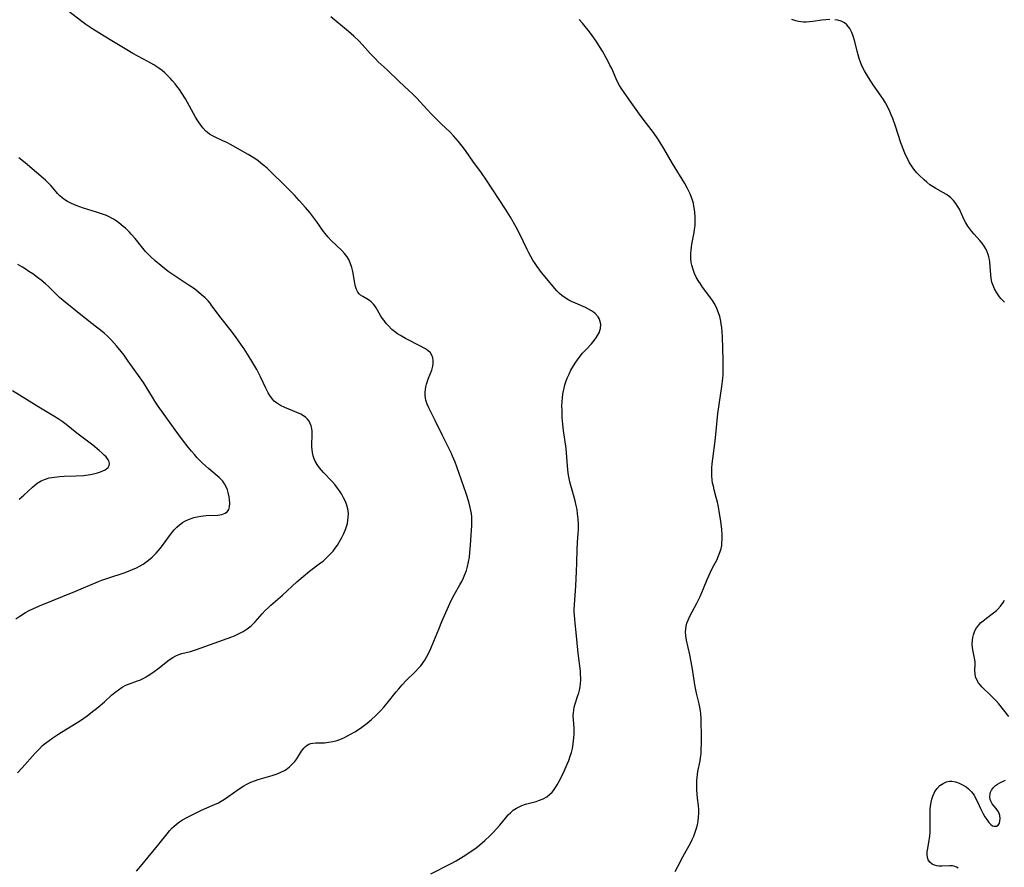
# Model space of a CAD drawing. Units: inches. Extents: x 2028052 to 2033478, y 237010 to 242412.
# Drawn here: x 2029577 to 2029757, y 237991 to 238145 of the extents above; entities that cross this region are included whole.
import ezdxf

# ---------------------------------------------------------------- set-up
doc = ezdxf.new("R2010")
doc.units = ezdxf.units.IN
doc.header["$MEASUREMENT"] = 0
doc.layers.add('c_36_T12S_R17E', color=146, linetype='Continuous')

msp = doc.modelspace()

# ---------------------------------------------------------------- linework, layer by layer
at = {"layer": 'c_36_T12S_R17E'}
for points in [[(2029637.59, 238100.63, 1002), (2029637.31, 238101.27, 1002), (2029636.95, 238101.88, 1002), (2029636.5, 238102.46, 1002), (2029635.99, 238103.01, 1002), (2029634.06, 238104.83, 1002), (2029633.48, 238105.45, 1002), (2029632.93, 238106.12, 1002), (2029632.65, 238106.5, 1002), (2029631.44, 238108.27, 1002), (2029630.91, 238109.01, 1002), (2029630.18, 238109.95, 1002), (2029629.39, 238110.87, 1002), (2029628.25, 238112.15, 1002), (2029627.36, 238113.1, 1002), (2029625.88, 238114.61, 1002), (2029622.83, 238117.58, 1002), (2029622.37, 238118.02, 1002), (2029621.82, 238118.5, 1002), (2029621.27, 238118.96, 1002), (2029620.73, 238119.38, 1002), (2029620.18, 238119.77, 1002), (2029619.55, 238120.17, 1002), (2029618.94, 238120.53, 1002), (2029617.56, 238121.3, 1002), (2029615.74, 238122.33, 1002), (2029615.03, 238122.7, 1002), (2029614.32, 238123.04, 1002), (2029613.08, 238123.6, 1002), (2029612.47, 238123.91, 1002), (2029611.92, 238124.24, 1002), (2029611.54, 238124.53, 1002), (2029611.23, 238124.8, 1002), (2029610.75, 238125.3, 1002), (2029610.31, 238125.86, 1002), (2029609.77, 238126.64, 1002), (2029609.36, 238127.31, 1002), (2029608.25, 238129.35, 1002), (2029607.52, 238130.64, 1002), (2029606.88, 238131.67, 1002), (2029606.43, 238132.34, 1002), (2029605.96, 238133, 1002), (2029605.64, 238133.41, 1002), (2029605.19, 238133.95, 1002), (2029604.72, 238134.45, 1002), (2029604.24, 238134.94, 1002), (2029603.76, 238135.39, 1002), (2029603.25, 238135.81, 1002), (2029602.65, 238136.26, 1002), (2029601.76, 238136.84, 1002), (2029600.66, 238137.46, 1002), (2029597.95, 238138.93, 1002), (2029596.82, 238139.6, 1002), (2029593.5, 238141.62, 1002), (2029590.47, 238143.5, 1002), (2029589.38, 238144.21, 1002), (2029588.64, 238144.74, 1002), (2029586.03, 238146.78, 1002)], [(2029652.18, 237989.47, 1004), (2029655.8, 237991.31, 1004), (2029656.8, 237991.86, 1004), (2029658.08, 237992.61, 1004), (2029659.33, 237993.42, 1004), (2029660.43, 237994.21, 1004), (2029661.11, 237994.74, 1004), (2029662.05, 237995.56, 1004), (2029662.95, 237996.4, 1004), (2029663.55, 237997, 1004), (2029664.17, 237997.67, 1004), (2029664.76, 237998.34, 1004), (2029665.84, 237999.66, 1004), (2029666.31, 238000.2, 1004), (2029666.7, 238000.6, 1004), (2029667.22, 238001.05, 1004), (2029667.78, 238001.44, 1004), (2029668.27, 238001.7, 1004), (2029668.78, 238001.92, 1004), (2029669.42, 238002.13, 1004), (2029671.37, 238002.66, 1004), (2029671.97, 238002.86, 1004), (2029672.64, 238003.15, 1004), (2029673.3, 238003.52, 1004), (2029673.83, 238003.91, 1004), (2029674.27, 238004.34, 1004), (2029674.54, 238004.65, 1004), (2029674.93, 238005.2, 1004), (2029675.23, 238005.69, 1004), (2029675.73, 238006.64, 1004), (2029676.48, 238008.17, 1004), (2029677.05, 238009.45, 1004), (2029677.3, 238010.1, 1004), (2029677.58, 238010.9, 1004), (2029677.79, 238011.6, 1004), (2029677.97, 238012.31, 1004), (2029678.13, 238013.15, 1004), (2029678.2, 238013.69, 1004), (2029678.24, 238014.22, 1004), (2029678.28, 238014.95, 1004), (2029678.28, 238015.47, 1004), (2029678.28, 238015.98, 1004), (2029678.14, 238018.34, 1004), (2029678.15, 238018.73, 1004), (2029678.21, 238019.33, 1004), (2029678.3, 238019.82, 1004), (2029678.48, 238020.46, 1004), (2029678.93, 238021.75, 1004), (2029679.14, 238022.42, 1004), (2029679.27, 238022.91, 1004), (2029679.38, 238023.51, 1004), (2029679.45, 238024.12, 1004), (2029679.49, 238024.75, 1004), (2029679.5, 238025.19, 1004), (2029679.48, 238025.7, 1004), (2029679.43, 238026.42, 1004), (2029679.04, 238029.67, 1004), (2029678.66, 238033.43, 1004), (2029678.47, 238035.12, 1004), (2029678.34, 238036.6, 1004), (2029678.31, 238037.17, 1004), (2029678.31, 238037.68, 1004), (2029678.34, 238038.47, 1004), (2029678.58, 238041.96, 1004), (2029678.72, 238044.55, 1004), (2029678.78, 238046.15, 1004), (2029678.84, 238048.51, 1004), (2029678.93, 238049.89, 1004), (2029679.05, 238051.46, 1004), (2029679.09, 238052.2, 1004), (2029679.09, 238053.16, 1004), (2029679.05, 238054.07, 1004), (2029678.93, 238055.12, 1004), (2029678.82, 238055.84, 1004), (2029678.67, 238056.57, 1004), (2029678.48, 238057.4, 1004), (2029678.3, 238058.09, 1004), (2029677.69, 238060.22, 1004), (2029677.51, 238060.9, 1004), (2029677.33, 238061.78, 1004), (2029677.23, 238062.45, 1004), (2029677.08, 238063.81, 1004), (2029676.89, 238066.14, 1004), (2029676.82, 238066.93, 1004), (2029676.36, 238070.22, 1004), (2029676.23, 238071.42, 1004), (2029676.14, 238072.58, 1004), (2029676.09, 238073.91, 1004), (2029676.08, 238074.75, 1004), (2029676.11, 238075.46, 1004), (2029676.16, 238076.17, 1004), (2029676.25, 238076.83, 1004), (2029676.37, 238077.49, 1004), (2029676.47, 238077.97, 1004), (2029676.63, 238078.55, 1004), (2029676.8, 238079.12, 1004), (2029677.04, 238079.78, 1004), (2029677.36, 238080.52, 1004), (2029677.71, 238081.23, 1004), (2029678.16, 238082.03, 1004), (2029678.6, 238082.7, 1004), (2029679.22, 238083.55, 1004), (2029679.83, 238084.3, 1004), (2029680.46, 238085.01, 1004), (2029681.43, 238086.05, 1004), (2029681.95, 238086.65, 1004), (2029682.39, 238087.24, 1004), (2029682.75, 238087.85, 1004), (2029682.9, 238088.18, 1004), (2029683, 238088.45, 1004), (2029683.09, 238088.83, 1004), (2029683.14, 238089.58, 1004), (2029683, 238090.29, 1004), (2029682.86, 238090.63, 1004), (2029682.67, 238090.95, 1004), (2029682.12, 238091.55, 1004), (2029681.8, 238091.81, 1004), (2029681.46, 238092.05, 1004), (2029680.94, 238092.35, 1004), (2029680.38, 238092.63, 1004), (2029678.54, 238093.42, 1004), (2029677.81, 238093.75, 1004), (2029677.31, 238094, 1004), (2029676.65, 238094.38, 1004), (2029676.04, 238094.81, 1004), (2029675.62, 238095.18, 1004), (2029675.13, 238095.7, 1004), (2029672.36, 238099.04, 1004), (2029671.58, 238100.09, 1004), (2029671.19, 238100.64, 1004), (2029670.78, 238101.3, 1004), (2029670.38, 238101.96, 1004), (2029670.05, 238102.59, 1004), (2029669.73, 238103.22, 1004), (2029668.41, 238106.02, 1004), (2029667.76, 238107.26, 1004), (2029666.72, 238109.08, 1004), (2029665.8, 238110.55, 1004), (2029662.36, 238115.82, 1004), (2029661.42, 238117.19, 1004), (2029659.87, 238119.3, 1004), (2029658.61, 238121.09, 1004), (2029658.13, 238121.75, 1004), (2029657.2, 238122.94, 1004), (2029656.33, 238123.93, 1004), (2029655.66, 238124.62, 1004), (2029654.17, 238126.03, 1004), (2029653.21, 238126.96, 1004), (2029652.29, 238127.93, 1004), (2029650.25, 238130.14, 1004), (2029649.65, 238130.78, 1004), (2029648.85, 238131.59, 1004), (2029648.21, 238132.21, 1004), (2029646.44, 238133.84, 1004), (2029644.26, 238135.93, 1004), (2029642.64, 238137.42, 1004), (2029642.12, 238137.92, 1004), (2029641.17, 238138.91, 1004), (2029639.73, 238140.5, 1004), (2029639.07, 238141.2, 1004), (2029638.17, 238142.07, 1004), (2029637.23, 238142.9, 1004), (2029634.02, 238145.61, 1004)], [(2029696.68, 237989.91, 1006), (2029697.17, 237990.78, 1006), (2029698.11, 237992.56, 1006), (2029699.52, 237995.16, 1006), (2029699.81, 237995.74, 1006), (2029700.07, 237996.32, 1006), (2029700.35, 237997.04, 1006), (2029700.59, 237997.77, 1006), (2029700.75, 237998.42, 1006), (2029700.88, 237999.12, 1006), (2029700.95, 237999.82, 1006), (2029700.99, 238000.52, 1006), (2029700.98, 238001.21, 1006), (2029700.93, 238001.89, 1006), (2029700.78, 238003.27, 1006), (2029700.65, 238004.75, 1006), (2029700.62, 238005.86, 1006), (2029700.64, 238006.45, 1006), (2029700.68, 238007.04, 1006), (2029700.74, 238007.57, 1006), (2029700.83, 238008.09, 1006), (2029701.23, 238010.05, 1006), (2029701.31, 238010.58, 1006), (2029701.4, 238011.36, 1006), (2029701.45, 238012.14, 1006), (2029701.49, 238013.18, 1006), (2029701.49, 238014.14, 1006), (2029701.43, 238017.77, 1006), (2029701.37, 238018.68, 1006), (2029701.26, 238019.53, 1006), (2029701.07, 238020.42, 1006), (2029700.55, 238022.37, 1006), (2029700.43, 238022.96, 1006), (2029700.26, 238023.91, 1006), (2029699.84, 238026.74, 1006), (2029699.62, 238028.12, 1006), (2029699.37, 238029.38, 1006), (2029698.76, 238032.05, 1006), (2029698.64, 238032.8, 1006), (2029698.59, 238033.54, 1006), (2029698.62, 238034.07, 1006), (2029698.69, 238034.58, 1006), (2029698.83, 238035.14, 1006), (2029699.03, 238035.69, 1006), (2029699.37, 238036.42, 1006), (2029700.62, 238038.78, 1006), (2029701.22, 238040.01, 1006), (2029701.86, 238041.43, 1006), (2029702.54, 238043.07, 1006), (2029703.12, 238044.4, 1006), (2029703.51, 238045.21, 1006), (2029704.25, 238046.64, 1006), (2029704.61, 238047.42, 1006), (2029704.91, 238048.22, 1006), (2029705.05, 238048.75, 1006), (2029705.16, 238049.29, 1006), (2029705.21, 238049.82, 1006), (2029705.23, 238050.35, 1006), (2029705.23, 238051.22, 1006), (2029705.16, 238052.21, 1006), (2029705, 238053.73, 1006), (2029704.79, 238055.12, 1006), (2029704.56, 238056.36, 1006), (2029704.39, 238057.17, 1006), (2029704.18, 238058.02, 1006), (2029703.81, 238059.43, 1006), (2029703.65, 238060.09, 1006), (2029703.52, 238060.67, 1006), (2029703.43, 238061.26, 1006), (2029703.36, 238061.97, 1006), (2029703.35, 238062.69, 1006), (2029703.37, 238063.42, 1006), (2029703.43, 238064.15, 1006), (2029703.54, 238065.07, 1006), (2029703.99, 238068.38, 1006), (2029704.17, 238070.09, 1006), (2029704.34, 238072.05, 1006), (2029704.47, 238073.36, 1006), (2029704.69, 238074.98, 1006), (2029705.21, 238078.23, 1006), (2029705.32, 238079.21, 1006), (2029705.37, 238079.79, 1006), (2029705.41, 238080.37, 1006), (2029705.43, 238081.62, 1006), (2029705.41, 238083.07, 1006), (2029705.29, 238087.33, 1006), (2029705.24, 238088.16, 1006), (2029705.16, 238089.02, 1006), (2029705.09, 238089.61, 1006), (2029704.99, 238090.18, 1006), (2029704.8, 238091.03, 1006), (2029704.6, 238091.69, 1006), (2029704.29, 238092.48, 1006), (2029703.9, 238093.25, 1006), (2029703.49, 238093.93, 1006), (2029703.01, 238094.61, 1006), (2029701.69, 238096.34, 1006), (2029701.28, 238096.93, 1006), (2029700.99, 238097.39, 1006), (2029700.6, 238098.07, 1006), (2029700.22, 238098.86, 1006), (2029699.94, 238099.59, 1006), (2029699.73, 238100.34, 1006), (2029699.63, 238100.84, 1006), (2029699.56, 238101.66, 1006), (2029699.55, 238102.48, 1006), (2029699.59, 238103.11, 1006), (2029699.66, 238103.66, 1006), (2029699.75, 238104.21, 1006), (2029700.15, 238106.28, 1006), (2029700.24, 238106.87, 1006), (2029700.31, 238107.61, 1006), (2029700.34, 238108.36, 1006), (2029700.33, 238109.19, 1006), (2029700.27, 238109.97, 1006), (2029700.2, 238110.53, 1006), (2029700.11, 238111.09, 1006), (2029700, 238111.57, 1006), (2029699.88, 238112.04, 1006), (2029699.67, 238112.7, 1006), (2029699.42, 238113.34, 1006), (2029699.2, 238113.85, 1006), (2029698.96, 238114.35, 1006), (2029698.47, 238115.23, 1006), (2029696.23, 238118.86, 1006), (2029694.62, 238121.63, 1006), (2029693.94, 238122.73, 1006), (2029693.51, 238123.39, 1006), (2029692.72, 238124.5, 1006), (2029691.02, 238126.73, 1006), (2029690.18, 238127.89, 1006), (2029688.71, 238130.01, 1006), (2029687.27, 238131.98, 1006), (2029686.85, 238132.58, 1006), (2029686.54, 238133.07, 1006), (2029686.29, 238133.51, 1006), (2029685.92, 238134.28, 1006), (2029685.13, 238136.16, 1006), (2029684.82, 238136.82, 1006), (2029684.49, 238137.47, 1006), (2029684.15, 238138.11, 1006), (2029683.45, 238139.32, 1006), (2029683.02, 238140.04, 1006), (2029682.29, 238141.16, 1006), (2029681.57, 238142.18, 1006), (2029681.07, 238142.86, 1006), (2029679.8, 238144.43, 1006), (2029679.24, 238145.11, 1006)], [(2029724.83, 238145.12, 1008), (2029724.11, 238145.07, 1008), (2029723.37, 238144.98, 1008), (2029721.76, 238144.74, 1008), (2029721.16, 238144.68, 1008), (2029720.57, 238144.64, 1008), (2029720.06, 238144.65, 1008), (2029719.56, 238144.69, 1008), (2029719.12, 238144.76, 1008), (2029718.68, 238144.87, 1008), (2029717.96, 238145.13, 1008)], [(2029756.63, 238093.61, 1008), (2029756.07, 238094.23, 1008), (2029755.75, 238094.61, 1008), (2029755.25, 238095.32, 1008), (2029754.83, 238096.07, 1008), (2029754.57, 238096.67, 1008), (2029754.38, 238097.29, 1008), (2029754.25, 238097.94, 1008), (2029754.18, 238098.61, 1008), (2029754.08, 238100.13, 1008), (2029753.99, 238100.89, 1008), (2029753.91, 238101.37, 1008), (2029753.8, 238101.85, 1008), (2029753.67, 238102.31, 1008), (2029753.51, 238102.76, 1008), (2029753.26, 238103.31, 1008), (2029752.97, 238103.83, 1008), (2029752.59, 238104.37, 1008), (2029752.17, 238104.88, 1008), (2029751.13, 238106.01, 1008), (2029750.73, 238106.49, 1008), (2029750.33, 238107, 1008), (2029750.01, 238107.46, 1008), (2029749.63, 238108.09, 1008), (2029749.28, 238108.75, 1008), (2029748.44, 238110.54, 1008), (2029748.12, 238111.13, 1008), (2029747.8, 238111.62, 1008), (2029747.39, 238112.14, 1008), (2029746.91, 238112.6, 1008), (2029746.5, 238112.92, 1008), (2029746.07, 238113.22, 1008), (2029745.56, 238113.53, 1008), (2029744.15, 238114.33, 1008), (2029743.66, 238114.63, 1008), (2029743.09, 238115.01, 1008), (2029742.5, 238115.47, 1008), (2029742.02, 238115.88, 1008), (2029741.13, 238116.74, 1008), (2029740.72, 238117.18, 1008), (2029740.18, 238117.83, 1008), (2029739.78, 238118.39, 1008), (2029739.39, 238119.03, 1008), (2029738.92, 238119.91, 1008), (2029738.6, 238120.57, 1008), (2029738.31, 238121.24, 1008), (2029737.79, 238122.65, 1008), (2029736.79, 238125.67, 1008), (2029736.3, 238127.06, 1008), (2029736.04, 238127.73, 1008), (2029735.76, 238128.38, 1008), (2029735.34, 238129.27, 1008), (2029734.98, 238129.94, 1008), (2029734.63, 238130.52, 1008), (2029734.22, 238131.14, 1008), (2029732.77, 238133.23, 1008), (2029731.91, 238134.55, 1008), (2029731.15, 238135.79, 1008), (2029730.76, 238136.56, 1008), (2029730.5, 238137.18, 1008), (2029730.2, 238138.03, 1008), (2029729.84, 238139.34, 1008), (2029729.39, 238141.13, 1008), (2029729.12, 238142.05, 1008), (2029728.85, 238142.75, 1008), (2029728.49, 238143.45, 1008), (2029727.96, 238144.14, 1008), (2029727.52, 238144.5, 1008), (2029726.89, 238144.82, 1008), (2029726.33, 238144.98, 1008), (2029725.74, 238145.08, 1008)], [(2029576.94, 238007.84, 1000), (2029577.78, 238008.75, 1000), (2029580.13, 238011.44, 1000), (2029580.87, 238012.21, 1000), (2029581.51, 238012.82, 1000), (2029582.05, 238013.28, 1000), (2029582.69, 238013.77, 1000), (2029583.35, 238014.24, 1000), (2029584.48, 238014.99, 1000), (2029587.34, 238016.74, 1000), (2029588.38, 238017.41, 1000), (2029589.62, 238018.27, 1000), (2029590.32, 238018.79, 1000), (2029591.64, 238019.82, 1000), (2029592.79, 238020.83, 1000), (2029594.06, 238021.99, 1000), (2029594.67, 238022.51, 1000), (2029595.3, 238023, 1000), (2029595.98, 238023.46, 1000), (2029596.69, 238023.85, 1000), (2029597.12, 238024.03, 1000), (2029598.79, 238024.6, 1000), (2029599.23, 238024.77, 1000), (2029599.93, 238025.11, 1000), (2029600.34, 238025.34, 1000), (2029600.75, 238025.59, 1000), (2029601.58, 238026.15, 1000), (2029602.71, 238027, 1000), (2029604.33, 238028.28, 1000), (2029604.72, 238028.57, 1000), (2029605.25, 238028.9, 1000), (2029605.79, 238029.18, 1000), (2029606.32, 238029.4, 1000), (2029606.87, 238029.58, 1000), (2029608.42, 238030, 1000), (2029609.53, 238030.34, 1000), (2029615.96, 238032.66, 1000), (2029616.59, 238032.91, 1000), (2029617.2, 238033.19, 1000), (2029618.01, 238033.63, 1000), (2029618.76, 238034.11, 1000), (2029619.46, 238034.66, 1000), (2029619.67, 238034.86, 1000), (2029620.19, 238035.38, 1000), (2029621.49, 238036.85, 1000), (2029622.04, 238037.43, 1000), (2029622.62, 238037.99, 1000), (2029623.07, 238038.41, 1000), (2029625.18, 238040.25, 1000), (2029627.79, 238042.64, 1000), (2029628.94, 238043.64, 1000), (2029630.1, 238044.6, 1000), (2029632.12, 238046.11, 1000), (2029632.57, 238046.46, 1000), (2029633.28, 238047.09, 1000), (2029633.95, 238047.77, 1000), (2029634.39, 238048.27, 1000), (2029634.79, 238048.79, 1000), (2029635.18, 238049.34, 1000), (2029635.7, 238050.18, 1000), (2029636.01, 238050.75, 1000), (2029636.3, 238051.33, 1000), (2029636.67, 238052.23, 1000), (2029636.85, 238052.76, 1000), (2029637, 238053.31, 1000), (2029637.11, 238053.86, 1000), (2029637.17, 238054.41, 1000), (2029637.18, 238055.1, 1000), (2029637.06, 238055.95, 1000), (2029636.83, 238056.8, 1000), (2029636.6, 238057.41, 1000), (2029636.32, 238058, 1000), (2029635.93, 238058.72, 1000), (2029635.59, 238059.24, 1000), (2029635.22, 238059.75, 1000), (2029634.72, 238060.38, 1000), (2029634.16, 238061.02, 1000), (2029632.66, 238062.61, 1000), (2029632.28, 238063.01, 1000), (2029631.93, 238063.43, 1000), (2029631.5, 238064.02, 1000), (2029631.14, 238064.64, 1000), (2029630.95, 238065.07, 1000), (2029630.78, 238065.63, 1000), (2029630.66, 238066.2, 1000), (2029630.58, 238066.78, 1000), (2029630.56, 238067.19, 1000), (2029630.56, 238067.65, 1000), (2029630.62, 238069.44, 1000), (2029630.59, 238070.06, 1000), (2029630.51, 238070.59, 1000), (2029630.39, 238071.1, 1000), (2029630.25, 238071.49, 1000), (2029630.02, 238071.91, 1000), (2029629.73, 238072.3, 1000), (2029629.44, 238072.59, 1000), (2029629, 238072.92, 1000), (2029628.54, 238073.19, 1000), (2029627.81, 238073.53, 1000), (2029625.62, 238074.41, 1000), (2029624.84, 238074.78, 1000), (2029624.46, 238075.01, 1000), (2029624.09, 238075.27, 1000), (2029623.7, 238075.6, 1000), (2029623.35, 238075.97, 1000), (2029622.86, 238076.61, 1000), (2029622.56, 238077.12, 1000), (2029622.16, 238077.92, 1000), (2029621.19, 238080.04, 1000), (2029620.53, 238081.33, 1000), (2029620.18, 238081.97, 1000), (2029619.45, 238083.2, 1000), (2029618.24, 238085.09, 1000), (2029617.32, 238086.42, 1000), (2029616.63, 238087.35, 1000), (2029615.68, 238088.61, 1000), (2029614.03, 238090.69, 1000), (2029612.34, 238092.98, 1000), (2029611.99, 238093.41, 1000), (2029611.63, 238093.84, 1000), (2029611.09, 238094.4, 1000), (2029610.46, 238094.98, 1000), (2029609.55, 238095.72, 1000), (2029608.97, 238096.15, 1000), (2029608.04, 238096.8, 1000), (2029604.93, 238098.84, 1000), (2029604.39, 238099.22, 1000), (2029603.69, 238099.73, 1000), (2029603.01, 238100.27, 1000), (2029602, 238101.12, 1000), (2029601.15, 238101.92, 1000), (2029600.71, 238102.38, 1000), (2029600.27, 238102.87, 1000), (2029599.75, 238103.48, 1000), (2029598.37, 238105.19, 1000), (2029597.66, 238106, 1000), (2029597.32, 238106.36, 1000), (2029596.58, 238107.08, 1000), (2029596.19, 238107.43, 1000), (2029595.38, 238108.06, 1000), (2029594.9, 238108.41, 1000), (2029594.4, 238108.73, 1000), (2029593.64, 238109.15, 1000), (2029593.17, 238109.38, 1000), (2029592.44, 238109.66, 1000), (2029591.32, 238110.03, 1000), (2029588.96, 238110.75, 1000), (2029588.27, 238110.99, 1000), (2029587.59, 238111.24, 1000), (2029586.79, 238111.58, 1000), (2029586.05, 238111.96, 1000), (2029585.36, 238112.4, 1000), (2029585.1, 238112.6, 1000), (2029584.67, 238112.98, 1000), (2029584.24, 238113.43, 1000), (2029583.41, 238114.4, 1000), (2029582.98, 238114.87, 1000), (2029582.51, 238115.35, 1000), (2029582.03, 238115.82, 1000), (2029580.42, 238117.22, 1000), (2029578.35, 238118.99, 1000), (2029577.21, 238119.9, 1000)], [(2029576.63, 238035.9, 998), (2029577.35, 238036.4, 998), (2029578.39, 238037.05, 998), (2029579.04, 238037.42, 998), (2029579.73, 238037.76, 998), (2029580.93, 238038.29, 998), (2029587.36, 238040.89, 998), (2029591.69, 238042.72, 998), (2029592.32, 238042.97, 998), (2029593.57, 238043.42, 998), (2029596.38, 238044.31, 998), (2029597.12, 238044.58, 998), (2029597.89, 238044.9, 998), (2029598.59, 238045.22, 998), (2029599.27, 238045.57, 998), (2029599.84, 238045.91, 998), (2029600.33, 238046.24, 998), (2029600.81, 238046.6, 998), (2029601.48, 238047.18, 998), (2029602.16, 238047.86, 998), (2029602.89, 238048.72, 998), (2029603.32, 238049.28, 998), (2029604.81, 238051.29, 998), (2029605.48, 238052.11, 998), (2029605.95, 238052.62, 998), (2029606.44, 238053.06, 998), (2029606.97, 238053.45, 998), (2029607.51, 238053.76, 998), (2029608.07, 238054.02, 998), (2029608.75, 238054.27, 998), (2029609.06, 238054.37, 998), (2029609.68, 238054.52, 998), (2029610.3, 238054.64, 998), (2029610.82, 238054.71, 998), (2029611.32, 238054.75, 998), (2029613.4, 238054.8, 998), (2029613.78, 238054.85, 998), (2029614.14, 238054.92, 998), (2029614.75, 238055.17, 998), (2029615.15, 238055.48, 998), (2029615.42, 238055.87, 998), (2029615.57, 238056.34, 998), (2029615.61, 238057, 998), (2029615.56, 238057.64, 998), (2029615.47, 238058.17, 998), (2029615.3, 238058.93, 998), (2029615.16, 238059.41, 998), (2029614.98, 238059.87, 998), (2029614.66, 238060.5, 998), (2029614.32, 238060.98, 998), (2029614.01, 238061.32, 998), (2029613.68, 238061.66, 998), (2029613.31, 238061.98, 998), (2029611.73, 238063.3, 998), (2029611.17, 238063.79, 998), (2029610.55, 238064.37, 998), (2029609.67, 238065.27, 998), (2029609.14, 238065.87, 998), (2029608.62, 238066.48, 998), (2029608.04, 238067.2, 998), (2029607, 238068.56, 998), (2029605.67, 238070.37, 998), (2029603.64, 238073.16, 998), (2029602.57, 238074.67, 998), (2029601.94, 238075.6, 998), (2029601.51, 238076.28, 998), (2029600.55, 238077.89, 998), (2029599.87, 238078.98, 998), (2029599.3, 238079.81, 998), (2029597.11, 238082.88, 998), (2029596.33, 238083.94, 998), (2029595.83, 238084.6, 998), (2029594.96, 238085.66, 998), (2029594.47, 238086.22, 998), (2029593.86, 238086.86, 998), (2029593.24, 238087.48, 998), (2029592.71, 238087.96, 998), (2029592.03, 238088.53, 998), (2029591.33, 238089.09, 998), (2029588.46, 238091.31, 998), (2029585.63, 238093.61, 998), (2029584.61, 238094.49, 998), (2029582.59, 238096.45, 998), (2029582.04, 238096.95, 998), (2029581.24, 238097.62, 998), (2029580.57, 238098.14, 998), (2029579.71, 238098.76, 998), (2029579.02, 238099.23, 998), (2029578.32, 238099.68, 998), (2029577.84, 238099.97, 998), (2029577.01, 238100.45, 998)], [(2029598.61, 237989.97, 1002), (2029599.62, 237991.14, 1002), (2029602.68, 237994.85, 1002), (2029604.18, 237996.75, 1002), (2029604.64, 237997.3, 1002), (2029605.12, 237997.82, 1002), (2029605.41, 237998.1, 1002), (2029605.88, 237998.51, 1002), (2029606.43, 237998.92, 1002), (2029607.01, 237999.3, 1002), (2029607.75, 237999.72, 1002), (2029608.38, 238000.05, 1002), (2029610.34, 238001.03, 1002), (2029611, 238001.34, 1002), (2029612.82, 238002.1, 1002), (2029613.54, 238002.43, 1002), (2029614.04, 238002.69, 1002), (2029614.66, 238003.07, 1002), (2029615.26, 238003.49, 1002), (2029617.29, 238004.98, 1002), (2029618.14, 238005.52, 1002), (2029618.59, 238005.77, 1002), (2029619.41, 238006.15, 1002), (2029620.25, 238006.47, 1002), (2029620.76, 238006.64, 1002), (2029621.61, 238006.9, 1002), (2029623.31, 238007.38, 1002), (2029624.2, 238007.68, 1002), (2029624.89, 238007.96, 1002), (2029625.53, 238008.28, 1002), (2029625.88, 238008.49, 1002), (2029626.49, 238008.95, 1002), (2029627.04, 238009.48, 1002), (2029627.43, 238009.93, 1002), (2029627.78, 238010.4, 1002), (2029628.67, 238011.81, 1002), (2029629.07, 238012.37, 1002), (2029629.37, 238012.68, 1002), (2029629.67, 238012.92, 1002), (2029630, 238013.1, 1002), (2029630.34, 238013.22, 1002), (2029630.71, 238013.28, 1002), (2029631.26, 238013.31, 1002), (2029632.37, 238013.33, 1002), (2029632.82, 238013.36, 1002), (2029633.59, 238013.43, 1002), (2029634.36, 238013.57, 1002), (2029635.14, 238013.77, 1002), (2029635.92, 238014.06, 1002), (2029636.49, 238014.32, 1002), (2029637.05, 238014.61, 1002), (2029637.72, 238014.97, 1002), (2029638.38, 238015.36, 1002), (2029639.39, 238016, 1002), (2029639.88, 238016.35, 1002), (2029640.62, 238016.92, 1002), (2029641.4, 238017.59, 1002), (2029642.2, 238018.32, 1002), (2029643.1, 238019.22, 1002), (2029643.66, 238019.83, 1002), (2029644.28, 238020.56, 1002), (2029645.89, 238022.6, 1002), (2029646.36, 238023.19, 1002), (2029646.96, 238023.88, 1002), (2029647.73, 238024.71, 1002), (2029649.35, 238026.25, 1002), (2029650.04, 238026.97, 1002), (2029650.37, 238027.38, 1002), (2029650.69, 238027.8, 1002), (2029651.08, 238028.39, 1002), (2029651.46, 238029.05, 1002), (2029651.82, 238029.73, 1002), (2029652.19, 238030.52, 1002), (2029652.75, 238031.83, 1002), (2029653.64, 238034.07, 1002), (2029654.21, 238035.44, 1002), (2029655.92, 238039.24, 1002), (2029656.46, 238040.3, 1002), (2029657.48, 238042.1, 1002), (2029657.83, 238042.74, 1002), (2029658.15, 238043.38, 1002), (2029658.41, 238044.01, 1002), (2029658.67, 238044.73, 1002), (2029658.88, 238045.46, 1002), (2029659.07, 238046.29, 1002), (2029659.22, 238047.18, 1002), (2029659.33, 238048.09, 1002), (2029659.43, 238049.32, 1002), (2029659.56, 238051.18, 1002), (2029659.64, 238052.9, 1002), (2029659.66, 238053.7, 1002), (2029659.64, 238054.49, 1002), (2029659.58, 238055.09, 1002), (2029659.5, 238055.66, 1002), (2029659.38, 238056.22, 1002), (2029659.1, 238057.25, 1002), (2029658.61, 238058.75, 1002), (2029656.92, 238063.6, 1002), (2029656.61, 238064.44, 1002), (2029656.16, 238065.56, 1002), (2029655.94, 238066.07, 1002), (2029655.43, 238067.13, 1002), (2029654.32, 238069.33, 1002), (2029652.99, 238072.03, 1002), (2029651.81, 238074.36, 1002), (2029651.51, 238075.05, 1002), (2029651.29, 238075.74, 1002), (2029651.2, 238076.13, 1002), (2029651.14, 238076.68, 1002), (2029651.14, 238077.19, 1002), (2029651.2, 238077.71, 1002), (2029651.29, 238078.21, 1002), (2029651.42, 238078.7, 1002), (2029651.52, 238079.05, 1002), (2029651.79, 238079.76, 1002), (2029652.36, 238081.2, 1002), (2029652.58, 238081.94, 1002), (2029652.65, 238082.36, 1002), (2029652.65, 238082.98, 1002), (2029652.56, 238083.49, 1002), (2029652.38, 238083.96, 1002), (2029652.12, 238084.36, 1002), (2029651.63, 238084.82, 1002), (2029651.12, 238085.18, 1002), (2029650.3, 238085.63, 1002), (2029647.58, 238087, 1002), (2029646.65, 238087.52, 1002), (2029646.11, 238087.87, 1002), (2029645.6, 238088.25, 1002), (2029645.12, 238088.66, 1002), (2029644.48, 238089.29, 1002), (2029644.08, 238089.76, 1002), (2029643.7, 238090.25, 1002), (2029643.36, 238090.72, 1002), (2029643.04, 238091.2, 1002), (2029642.23, 238092.57, 1002), (2029641.99, 238092.93, 1002), (2029641.74, 238093.26, 1002), (2029641.35, 238093.66, 1002), (2029641.02, 238093.93, 1002), (2029640.53, 238094.24, 1002), (2029639.81, 238094.62, 1002), (2029639.4, 238094.88, 1002), (2029639.15, 238095.13, 1002), (2029638.92, 238095.45, 1002), (2029638.68, 238095.94, 1002), (2029638.5, 238096.49, 1002), (2029638.35, 238097.1, 1002), (2029637.98, 238099.18, 1002), (2029637.8, 238099.96, 1002), (2029637.59, 238100.63, 1002)], [(2029577.22, 238057.72, 996), (2029578.08, 238058.46, 996), (2029579.65, 238059.93, 996), (2029580.08, 238060.29, 996), (2029580.53, 238060.62, 996), (2029581.26, 238061.06, 996), (2029581.87, 238061.33, 996), (2029582.72, 238061.59, 996), (2029583.2, 238061.69, 996), (2029583.69, 238061.76, 996), (2029584.63, 238061.85, 996), (2029585.41, 238061.89, 996), (2029587.62, 238061.95, 996), (2029588.97, 238062.05, 996), (2029589.8, 238062.15, 996), (2029590.51, 238062.27, 996), (2029591.01, 238062.38, 996), (2029591.48, 238062.5, 996), (2029592.03, 238062.68, 996), (2029592.5, 238062.87, 996), (2029592.91, 238063.09, 996), (2029593.2, 238063.3, 996), (2029593.44, 238063.52, 996), (2029593.64, 238063.84, 996), (2029593.71, 238064.17, 996), (2029593.65, 238064.53, 996), (2029593.47, 238064.9, 996), (2029593.08, 238065.41, 996), (2029592.74, 238065.76, 996), (2029592.36, 238066.11, 996), (2029591.81, 238066.61, 996), (2029590.64, 238067.56, 996), (2029587.77, 238069.77, 996), (2029585.8, 238071.33, 996), (2029585.08, 238071.86, 996), (2029584.34, 238072.37, 996), (2029583.57, 238072.85, 996), (2029580.83, 238074.49, 996), (2029576, 238077.44, 996)], [(2029757.45, 238018.14, 1008), (2029755.62, 238020.41, 1008), (2029755.12, 238020.99, 1008), (2029754.26, 238021.89, 1008), (2029752.62, 238023.49, 1008), (2029752.25, 238023.88, 1008), (2029751.93, 238024.27, 1008), (2029751.6, 238024.79, 1008), (2029751.38, 238025.34, 1008), (2029751.29, 238025.9, 1008), (2029751.28, 238026.48, 1008), (2029751.32, 238027.7, 1008), (2029751.31, 238028.02, 1008), (2029751.26, 238028.45, 1008), (2029751.14, 238029.09, 1008), (2029750.94, 238029.99, 1008), (2029750.83, 238030.63, 1008), (2029750.78, 238031.29, 1008), (2029750.81, 238032, 1008), (2029750.88, 238032.51, 1008), (2029751, 238033.01, 1008), (2029751.28, 238033.75, 1008), (2029751.57, 238034.26, 1008), (2029751.91, 238034.74, 1008), (2029752.31, 238035.18, 1008), (2029752.76, 238035.59, 1008), (2029753.36, 238036.06, 1008), (2029754.66, 238037.01, 1008), (2029755.19, 238037.44, 1008), (2029755.46, 238037.7, 1008), (2029755.96, 238038.26, 1008), (2029756.39, 238038.88, 1008), (2029756.64, 238039.35, 1008)], [(2029748.24, 237990.52, 1008), (2029747.94, 237990.71, 1008), (2029747.6, 237990.83, 1008), (2029747.21, 237990.91, 1008), (2029746.69, 237990.95, 1008), (2029745.25, 237990.85, 1008), (2029744.72, 237990.86, 1008), (2029744.32, 237990.91, 1008), (2029743.93, 237991.02, 1008), (2029743.47, 237991.25, 1008), (2029743.08, 237991.58, 1008), (2029742.79, 237991.99, 1008), (2029742.62, 237992.46, 1008), (2029742.57, 237992.98, 1008), (2029742.6, 237993.54, 1008), (2029742.68, 237994.06, 1008), (2029742.97, 237995.61, 1008), (2029743.06, 237996.33, 1008), (2029743.12, 237997.08, 1008), (2029743.15, 237998.23, 1008), (2029743.11, 237999.92, 1008), (2029743.11, 238000.73, 1008), (2029743.13, 238001.27, 1008), (2029743.18, 238001.81, 1008), (2029743.28, 238002.44, 1008), (2029743.42, 238003.05, 1008), (2029743.61, 238003.63, 1008), (2029743.84, 238004.15, 1008), (2029744, 238004.44, 1008), (2029744.42, 238005.04, 1008), (2029744.91, 238005.54, 1008), (2029745.48, 238005.95, 1008), (2029746.09, 238006.22, 1008), (2029746.62, 238006.33, 1008), (2029747.05, 238006.34, 1008), (2029747.72, 238006.23, 1008), (2029748.4, 238006, 1008), (2029748.78, 238005.83, 1008), (2029749.15, 238005.64, 1008), (2029749.66, 238005.32, 1008), (2029750.13, 238004.95, 1008), (2029750.66, 238004.41, 1008), (2029751.11, 238003.79, 1008), (2029751.4, 238003.28, 1008), (2029751.75, 238002.56, 1008), (2029752.29, 238001.36, 1008), (2029752.79, 238000.39, 1008), (2029753.1, 237999.86, 1008), (2029753.42, 237999.36, 1008), (2029753.83, 237998.82, 1008), (2029754.15, 237998.47, 1008), (2029754.49, 237998.24, 1008), (2029754.79, 237998.13, 1008), (2029755.19, 237998.17, 1008), (2029755.5, 237998.36, 1008), (2029755.72, 237998.71, 1008), (2029755.82, 237999.05, 1008), (2029755.86, 237999.56, 1008), (2029755.79, 238000.08, 1008), (2029755.68, 238000.45, 1008), (2029755.54, 238000.75, 1008), (2029755.37, 238001.03, 1008), (2029755.13, 238001.36, 1008), (2029754.43, 238002.23, 1008), (2029754.23, 238002.57, 1008), (2029754.08, 238002.99, 1008), (2029754.01, 238003.44, 1008), (2029754.04, 238004.02, 1008), (2029754.13, 238004.36, 1008), (2029754.28, 238004.69, 1008), (2029754.64, 238005.2, 1008), (2029755, 238005.54, 1008), (2029755.39, 238005.81, 1008), (2029755.81, 238006.06, 1008), (2029756.29, 238006.3, 1008), (2029756.85, 238006.54, 1008)]]:
    msp.add_polyline3d(points, dxfattribs=at)

doc.saveas('drawing.dxf')
